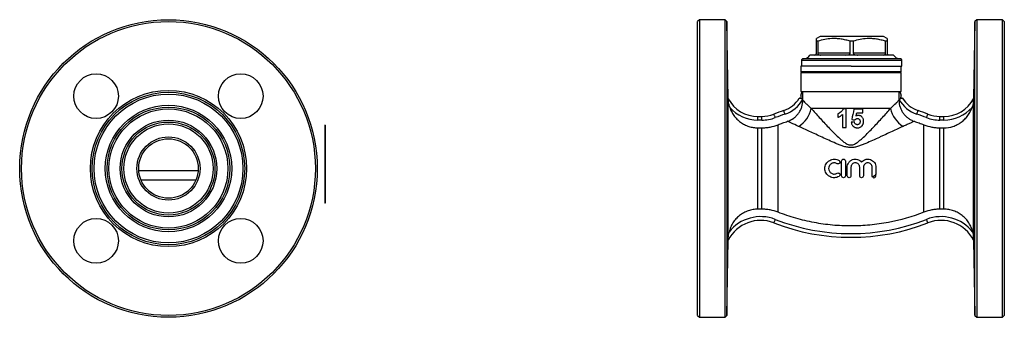
# Model space of a CAD drawing. Units: millimetres. Extents: x -47 to 581, y 1 to 314.
# Drawn here: x 316 to 581, y 234 to 314 of the extents above; entities that cross this region are included whole.
import ezdxf

# ---------------------------------------------------------------- set-up
doc = ezdxf.new("R2010")
doc.units = ezdxf.units.MM

msp = doc.modelspace()

# ---------------------------------------------------------------- linework, layer by layer
at = {"color": 7, "linetype": 'Continuous', "lineweight": 25}
for p, q in [((499.15, 313.51), (498.65, 313.01)), ((498.65, 234.01), (498.65, 313.01)), ((506.05, 313.51), (499.15, 313.51)), ((499.15, 313.51), (499.15, 233.51)), ((506.55, 313.02), (506.05, 313.51)), ((506.05, 273.51), (506.05, 313.51)), ((506.91, 292.37), (506.55, 313.02)), ((506.55, 313.02), (506.55, 234)), ((573.24, 313.02), (572.88, 292.37)), ((573.74, 313.51), (573.24, 313.02)), ((573.24, 273.51), (573.24, 313.02)), ((580.65, 313.51), (573.74, 313.51)), ((573.74, 313.51), (573.74, 233.51)), ((581.15, 313.01), (580.65, 313.51)), ((580.65, 273.51), (580.65, 313.51)), ((581.15, 313.01), (581.15, 273.51)), ((531.62, 309.01), (530.62, 308.44)), ((531.02, 307.71), (530.62, 307.71)), ((530.62, 304.51), (530.62, 307.71)), ((531.02, 307.71), (531.02, 304.51)), ((540.12, 309.01), (531.62, 309.01)), ((539.73, 304.51), (539.73, 307.71)), ((540.52, 307.71), (539.73, 307.71)), ((548.62, 309.01), (540.12, 309.01)), ((540.52, 307.71), (540.52, 304.51)), ((549.62, 308.44), (548.62, 309.01)), ((549.62, 307.71), (549.23, 307.71)), ((549.23, 304.51), (549.23, 307.71)), ((549.62, 307.71), (549.62, 304.51)), ((539.73, 304.51), (531.02, 304.51)), ((549.23, 304.51), (540.52, 304.51)), ((526.62, 302.51), (526.62, 301.01)), ((540.12, 303.01), (527.12, 303.01)), ((540.12, 304.01), (528.87, 304.01)), ((551.37, 304.01), (540.12, 304.01)), ((553.12, 303.01), (540.12, 303.01)), ((553.62, 301.01), (553.62, 302.51)), ((526.4, 301.01), (526.4, 299.51)), ((540.01, 301.01), (526.4, 301.01)), ((526.7, 299.51), (526.4, 299.21)), ((538.88, 299.51), (526.4, 299.51)), ((526.4, 299.21), (526.4, 294.24)), ((553.4, 299.21), (526.4, 299.21)), ((553.4, 299.51), (538.88, 299.51)), ((540.01, 301.01), (553.62, 301.01)), ((553.4, 299.21), (553.1, 299.51)), ((553.4, 299.51), (553.4, 301.01)), ((553.4, 294.24), (553.4, 299.21)), ((526.4, 294.24), (526.76, 294.15)), ((526.4, 294.24), (553.4, 294.24)), ((552.83, 294.11), (526.96, 294.11)), ((526.96, 293.86), (526.96, 294.11)), ((526.96, 292.08), (526.96, 293.86)), ((552.83, 294.11), (552.83, 293.86)), ((552.83, 293.86), (552.83, 292.08)), ((553.03, 294.15), (553.4, 294.24)), ((526.4, 293.19), (526.4, 292.32)), ((526.96, 291.86), (526.96, 292.08)), ((552.83, 292.08), (552.83, 291.86)), ((553.4, 292.32), (553.4, 293.19)), ((550.57, 289.64), (529.22, 289.64)), ((538.59, 289.51), (537.82, 289.51)), ((543.14, 289.45), (540.7, 289.45)), ((514.91, 286.51), (514.91, 287.51)), ((514.91, 287.51), (515.94, 287.51)), ((515.94, 286.51), (514.91, 286.51)), ((515.94, 286.51), (515.94, 287.51)), ((541.47, 288.49), (543.14, 288.49)), ((563.85, 286.51), (563.85, 287.51)), ((563.85, 287.51), (564.88, 287.51)), ((564.88, 286.51), (563.85, 286.51)), ((564.88, 286.51), (564.88, 287.51)), ((398.52, 285.15), (398.47, 285.15)), ((398.47, 285.15), (398.47, 284.65)), ((398.52, 284.65), (398.47, 284.65)), ((398.47, 284.65), (398.47, 264.65)), ((398.52, 285.15), (398.52, 284.65)), ((398.52, 284.65), (398.52, 264.65)), ((514.91, 262.58), (514.91, 284.44)), ((514.91, 284.44), (515.94, 284.44)), ((515.94, 262.58), (515.94, 284.44)), ((520.3, 261.76), (520.3, 285.26)), ((537.63, 284.51), (538.59, 284.51)), ((559.49, 261.76), (559.49, 285.26)), ((563.85, 262.58), (563.85, 284.44)), ((563.85, 284.44), (564.88, 284.44)), ((564.88, 262.58), (564.88, 284.44)), ((537.41, 271.52), (537.41, 275.52)), ((538.41, 275.52), (538.41, 271.52)), ((506.05, 233.51), (506.05, 273.51)), ((538.91, 271.52), (538.91, 273.85)), ((539.91, 273.85), (539.91, 271.52)), ((542.26, 271.52), (542.26, 273.85)), ((543.26, 273.85), (543.26, 271.52)), ((545.61, 271.52), (545.61, 273.85)), ((546.61, 273.85), (546.61, 271.95)), ((573.24, 234), (573.24, 273.51)), ((580.65, 233.51), (580.65, 273.51)), ((581.15, 273.51), (581.15, 234.01)), ((348.99, 270.51), (363.83, 270.51)), ((546.61, 271.52), (546.61, 271.95)), ((398.52, 264.65), (398.47, 264.65)), ((398.47, 264.65), (398.47, 264.15)), ((398.52, 264.15), (398.47, 264.15)), ((398.52, 264.65), (398.52, 264.15)), ((515.94, 262.58), (514.91, 262.58)), ((564.88, 262.58), (563.85, 262.58)), ((506.55, 234), (506.9, 254.21)), ((506.9, 254.21), (506.9, 254.21)), ((506.9, 254.21), (506.9, 254.21)), ((572.89, 254.21), (573.24, 234)), ((572.89, 254.21), (572.89, 254.21)), ((572.89, 254.21), (572.89, 254.21)), ((498.65, 234.01), (499.15, 233.51)), ((499.15, 233.51), (506.05, 233.51)), ((506.05, 233.51), (506.55, 234)), ((573.24, 234), (573.74, 233.51)), ((573.74, 233.51), (580.65, 233.51)), ((580.65, 233.51), (581.15, 234.01))]:
    msp.add_line(p, q, dxfattribs=at)
at = {"color": 8, "linetype": 'Continuous', "lineweight": 25}
for p, q in [((540.12, 302.51), (526.62, 302.51)), ((553.62, 302.51), (540.12, 302.51)), ((506.91, 254.67), (506.91, 292.37)), ((572.88, 254.67), (572.88, 292.37)), ((348.43, 272.99), (364.39, 272.99))]:
    msp.add_line(p, q, dxfattribs=at)
at = {"color": 7, "linetype": 'Continuous', "lineweight": 25, "flags": 128}
for points in [[(526.96, 292.08), (526.89, 292.12), (526.82, 292.15), (526.75, 292.19), (526.68, 292.23), (526.62, 292.27), (526.55, 292.3), (526.49, 292.34), (526.44, 292.37)], [(552.83, 292.08), (552.9, 292.12), (552.97, 292.15), (553.04, 292.19), (553.11, 292.23), (553.17, 292.27), (553.24, 292.3), (553.3, 292.34), (553.35, 292.37)], [(522.16, 288.13), (522.1, 288.32), (522.04, 288.49), (521.99, 288.66), (521.94, 288.8), (521.9, 288.92), (521.87, 289.01), (521.85, 289.06), (521.85, 289.08)], [(557.63, 288.13), (557.69, 288.32), (557.75, 288.49), (557.8, 288.66), (557.85, 288.8), (557.89, 288.92), (557.92, 289.01), (557.94, 289.06), (557.95, 289.08)], [(519.57, 287.19), (519.5, 287.38), (519.43, 287.55), (519.37, 287.71), (519.31, 287.85), (519.27, 287.97), (519.24, 288.06), (519.22, 288.11), (519.21, 288.13)], [(560.22, 287.19), (560.29, 287.38), (560.36, 287.55), (560.42, 287.71), (560.48, 287.85), (560.52, 287.97), (560.55, 288.06), (560.57, 288.11), (560.58, 288.13)], [(519.21, 258.9), (519.22, 258.92), (519.24, 258.97), (519.27, 259.06), (519.31, 259.17), (519.37, 259.31), (519.43, 259.47), (519.5, 259.65), (519.57, 259.83)], [(560.58, 258.9), (560.57, 258.92), (560.55, 258.97), (560.52, 259.06), (560.48, 259.17), (560.42, 259.31), (560.36, 259.47), (560.29, 259.65), (560.22, 259.83)]]:
    msp.add_lwpolyline(points, dxfattribs=at)
at = {"color": 7, "linetype": 'Continuous', "lineweight": 25}
for centre, radius in [((356.41, 273.51), 40), ((356.41, 273.51), 39.5), ((336.96, 292.96), 6), ((375.85, 292.96), 6), ((356.41, 273.51), 21), ((356.41, 273.51), 20.5), ((356.41, 273.51), 20), ((356.41, 273.51), 17), ((356.41, 273.51), 16.5), ((356.41, 273.51), 16), ((356.41, 273.51), 13), ((356.41, 273.51), 12.5), ((356.41, 273.51), 12), ((356.41, 273.51), 8.5), ((356.41, 273.51), 8), ((336.96, 254.07), 6), ((375.85, 254.07), 6)]:
    msp.add_circle(centre, radius, dxfattribs=at)
for centre, radius, start, end in [((527.12, 302.51), 0.5, 90, 180), ((527.14, 305.01), 2, 270, 330), ((553.1, 305.01), 2, 210, 270), ((553.12, 302.51), 0.5, 0, 90), ((527.09, 294.16), 0.329, 182.4149, 246.2234), ((552.7, 294.16), 0.329, 293.7766, 357.5851), ((514.91, 292.51), 8, 181, 181.7386), ((514.91, 296.61), 9.1, 208.5021, 270), ((519.42, 296.35), 7.66, 288.4615, 328.9177), ((519.42, 296.35), 8.66, 288.4615, 330.45), ((560.37, 296.35), 8.66, 209.55, 251.5385), ((560.37, 296.35), 7.66, 211.0823, 251.5385), ((564.88, 296.61), 9.1, 270, 331.4979), ((564.88, 292.51), 8, 358.2654, 359), ((514.91, 296.61), 10.1, 221.2177, 270), ((539.9, 235.01), 57, 108.4615, 111.28), ((521.85, 291.22), 7.54, 302.0889, 347.9112), ((557.94, 291.22), 7.54, 192.0888, 237.9111), ((539.9, 235.01), 57, 68.72, 71.5385), ((564.88, 296.61), 10.1, 270, 318.7823), ((515.94, 296.51), 9, 270, 291.28), ((515.94, 296.51), 10, 270, 291.28), ((539.9, 235.01), 56, 108.4615, 111.28), ((539.9, 235.01), 56, 68.72, 71.5385), ((563.85, 296.51), 10, 248.72, 270), ((563.85, 296.51), 9, 248.72, 270), ((546.11, 271.52), 0.5, 224.3263, 0), ((515.65, 249.76), 9.81, 68.72, 153.0119), ((515.65, 249.76), 10.81, 68.72, 141.9877), ((539.9, 312.01), 56, 248.72, 291.28), ((564.14, 249.76), 10.81, 38.0123, 111.28), ((564.14, 249.76), 9.81, 26.9881, 111.28), ((539.9, 312.01), 57, 248.72, 291.28)]:
    msp.add_arc(centre, radius, start, end, dxfattribs=at)
for points, knots in [([(530.62, 307.71), (530.62, 307.81), (530.62, 308.01), (530.62, 308.25), (530.62, 308.41), (530.62, 308.42), (530.62, 308.43)], [0, 0, 0, 0, 0.219441, 0.490674, 0.761842, 1, 1, 1, 1]), ([(539.73, 307.71), (539.33, 307.83), (538.52, 308.07), (537.27, 308.31), (536.01, 308.44), (534.53, 308.44), (532.85, 308.23), (531.63, 307.89), (531.02, 307.71)], [0, 0, 0, 0, 0.141678, 0.283317, 0.42826, 0.573187, 0.785204, 1, 1, 1, 1]), ([(549.23, 307.71), (548.83, 307.83), (548.02, 308.07), (546.77, 308.31), (545.51, 308.44), (544.03, 308.44), (542.35, 308.23), (541.13, 307.89), (540.52, 307.71)], [0, 0, 0, 0, 0.141678, 0.283317, 0.42826, 0.573187, 0.785204, 1, 1, 1, 1]), ([(549.62, 308.43), (549.62, 308.42), (549.62, 308.41), (549.62, 308.26), (549.62, 308.02), (549.62, 307.81), (549.62, 307.71)], [0, 0, 0, 0, 0.224161, 0.502322, 0.780556, 1, 1, 1, 1]), ([(530.12, 304.01), (530.21, 304.02), (530.32, 304.03), (530.48, 304.15), (530.56, 304.25), (530.61, 304.38), (530.62, 304.46), (530.62, 304.5), (530.62, 304.51)], [0, 0, 0, 0, 0.472104, 0.62735, 0.829048, 0.902941, 0.977539, 1, 1, 1, 1]), ([(531.02, 304.51), (531.02, 304.48), (531.02, 304.42), (531.05, 304.32), (531.13, 304.2), (531.33, 304.05), (531.53, 304.01), (531.69, 304.01), (531.71, 304.01)], [0, 0, 0, 0, 0.060607, 0.134756, 0.249663, 0.467097, 0.939517, 1, 1, 1, 1]), ([(538.54, 304.01), (538.76, 304.02), (539.05, 304.03), (539.41, 304.15), (539.59, 304.25), (539.7, 304.38), (539.73, 304.46), (539.73, 304.5), (539.73, 304.51)], [0, 0, 0, 0, 0.472104, 0.62735, 0.829048, 0.902941, 0.977539, 1, 1, 1, 1]), ([(540.52, 304.51), (540.52, 304.48), (540.53, 304.42), (540.59, 304.32), (540.73, 304.2), (541.08, 304.05), (541.43, 304.01), (541.68, 304.01), (541.71, 304.01)], [0, 0, 0, 0, 0.060606, 0.134756, 0.249663, 0.467097, 0.939517, 1, 1, 1, 1]), ([(548.54, 304.01), (548.67, 304.02), (548.85, 304.03), (549.06, 304.15), (549.16, 304.25), (549.21, 304.38), (549.23, 304.46), (549.23, 304.5), (549.23, 304.51)], [0, 0, 0, 0, 0.472103, 0.62735, 0.829048, 0.902941, 0.977539, 1, 1, 1, 1]), ([(549.62, 304.51), (549.62, 304.48), (549.63, 304.42), (549.66, 304.32), (549.72, 304.2), (549.88, 304.05), (550.02, 304.01), (550.11, 304.01), (550.12, 304.01)], [0, 0, 0, 0, 0.060606, 0.134756, 0.249663, 0.467097, 0.939517, 1, 1, 1, 1]), ([(506.75, 288.72), (506.74, 289), (506.74, 289.3), (506.73, 289.79), (506.72, 289.95), (506.72, 290.3), (506.72, 290.48), (506.71, 291.03), (506.7, 291.4), (506.69, 292.17), (506.69, 292.57), (506.68, 293.35), (506.67, 293.74), (506.67, 294.32), (506.67, 294.51), (506.67, 294.89), (506.66, 295.26), (506.66, 295.61), (506.66, 295.96), (506.66, 296.13), (506.66, 296.62), (506.66, 296.92), (506.66, 297.48), (506.66, 297.73), (506.66, 298.16), (506.66, 298.35), (506.66, 298.58), (506.67, 298.64), (506.67, 298.76), (506.67, 298.8), (506.67, 298.92), (506.68, 298.96), (506.69, 298.96), (506.69, 298.92), (506.7, 298.81), (506.7, 298.76), (506.71, 298.64), (506.71, 298.58), (506.72, 298.35), (506.72, 298.17), (506.74, 297.73), (506.74, 297.48), (506.76, 296.93), (506.76, 296.62), (506.77, 296.13), (506.78, 295.96), (506.78, 295.62), (506.79, 295.44), (506.8, 294.9), (506.8, 294.52), (506.82, 293.74), (506.82, 293.36), (506.83, 292.57), (506.84, 292.18), (506.85, 291.41), (506.85, 291.03), (506.86, 290.49), (506.86, 290.31), (506.86, 289.96), (506.86, 289.79), (506.87, 289.3), (506.87, 289), (506.87, 288.44), (506.87, 288.19), (506.86, 287.86), (506.86, 287.76), (506.86, 287.58), (506.86, 287.49), (506.85, 287.27), (506.85, 287.15), (506.84, 287), (506.83, 286.96), (506.82, 286.96), (506.82, 287), (506.81, 287.11), (506.8, 287.16), (506.8, 287.27), (506.79, 287.34), (506.78, 287.56), (506.78, 287.75), (506.76, 288.19), (506.76, 288.44), (506.75, 288.72)], [0, 0, 0, 0, 0.03125, 0.03125, 0.046875, 0.046875, 0.0625, 0.0625, 0.09375, 0.09375, 0.125, 0.125, 0.15625, 0.15625, 0.171875, 0.171875, 0.1875, 0.203125, 0.203125, 0.21875, 0.21875, 0.25, 0.25, 0.28125, 0.28125, 0.3125, 0.3125, 0.328125, 0.328125, 0.34375, 0.34375, 0.375, 0.375, 0.40625, 0.40625, 0.421875, 0.421875, 0.4375, 0.4375, 0.46875, 0.46875, 0.5, 0.5, 0.53125, 0.53125, 0.546875, 0.546875, 0.5625, 0.5625, 0.59375, 0.59375, 0.625, 0.625, 0.65625, 0.65625, 0.6875, 0.6875, 0.703125, 0.703125, 0.71875, 0.71875, 0.75, 0.75, 0.78125, 0.78125, 0.796875, 0.796875, 0.8125, 0.8125, 0.84375, 0.84375, 0.875, 0.875, 0.90625, 0.90625, 0.921875, 0.921875, 0.9375, 0.9375, 0.96875, 0.96875, 1, 1, 1, 1]), ([(573.04, 288.72), (573.03, 288.44), (573.03, 288.19), (573.02, 287.86), (573.01, 287.76), (573.01, 287.57), (573, 287.49), (572.99, 287.26), (572.99, 287.15), (572.97, 287), (572.97, 286.96), (572.96, 286.96), (572.95, 287), (572.94, 287.11), (572.94, 287.16), (572.94, 287.27), (572.93, 287.41), (572.93, 287.57), (572.93, 287.76), (572.93, 287.86), (572.92, 288.19), (572.92, 288.44), (572.92, 288.99), (572.92, 289.3), (572.93, 289.95), (572.93, 290.3), (572.94, 290.84), (572.94, 291.03), (572.94, 291.4), (572.94, 291.59), (572.95, 292.17), (572.96, 292.56), (572.97, 293.35), (572.97, 293.74), (572.98, 294.32), (572.99, 294.51), (572.99, 294.88), (573, 295.07), (573.01, 295.62), (573.01, 295.96), (573.03, 296.61), (573.03, 296.92), (573.05, 297.48), (573.05, 297.72), (573.06, 298.05), (573.07, 298.16), (573.07, 298.34), (573.07, 298.43), (573.08, 298.65), (573.09, 298.76), (573.1, 298.92), (573.1, 298.96), (573.11, 298.96), (573.12, 298.92), (573.12, 298.77), (573.12, 298.65), (573.13, 298.43), (573.13, 298.34), (573.13, 298.16), (573.13, 298.06), (573.13, 297.73), (573.13, 297.48), (573.13, 296.93), (573.13, 296.62), (573.13, 296.13), (573.13, 295.97), (573.13, 295.62), (573.13, 295.44), (573.12, 294.89), (573.12, 294.52), (573.12, 293.75), (573.11, 293.35), (573.1, 292.57), (573.1, 292.18), (573.09, 291.6), (573.09, 291.41), (573.08, 291.03), (573.08, 290.85), (573.07, 290.31), (573.07, 289.96), (573.05, 289.3), (573.05, 289), (573.04, 288.72)], [0, 0, 0, 0, 0.03125, 0.03125, 0.046875, 0.046875, 0.0625, 0.0625, 0.09375, 0.09375, 0.125, 0.125, 0.15625, 0.15625, 0.171875, 0.171875, 0.1875, 0.203125, 0.203125, 0.21875, 0.21875, 0.25, 0.25, 0.28125, 0.28125, 0.3125, 0.3125, 0.328125, 0.328125, 0.34375, 0.34375, 0.375, 0.375, 0.40625, 0.40625, 0.421875, 0.421875, 0.4375, 0.4375, 0.46875, 0.46875, 0.5, 0.5, 0.53125, 0.53125, 0.546875, 0.546875, 0.5625, 0.5625, 0.59375, 0.59375, 0.625, 0.625, 0.65625, 0.65625, 0.6875, 0.6875, 0.703125, 0.703125, 0.71875, 0.71875, 0.75, 0.75, 0.78125, 0.78125, 0.796875, 0.796875, 0.8125, 0.8125, 0.84375, 0.84375, 0.875, 0.875, 0.90625, 0.90625, 0.921875, 0.921875, 0.9375, 0.9375, 0.96875, 0.96875, 1, 1, 1, 1]), ([(552.83, 294.11), (552.9, 294.13), (552.95, 294.14), (553.01, 294.15), (553.03, 294.15), (553.03, 294.15)], [0, 0, 0, 0, 0.5, 0.5, 1, 1, 1, 1]), ([(507.31, 289.96), (507.24, 290.18), (507.18, 290.4), (507.08, 290.83), (507.04, 291.05), (506.97, 291.49), (506.95, 291.71), (506.93, 291.99), (506.92, 292.08), (506.92, 292.22), (506.91, 292.27), (506.91, 292.27)], [0, 0, 0, 0, 0.25, 0.25, 0.5, 0.5, 0.75, 0.75, 0.875, 0.875, 1, 1, 1, 1]), ([(522.87, 286.2), (523.47, 286.4), (524.02, 286.68), (524.77, 287.23), (525.01, 287.44), (525.44, 287.88), (525.64, 288.11), (526.01, 288.62), (526.17, 288.89), (526.45, 289.44), (526.57, 289.73), (526.76, 290.32), (526.83, 290.62), (526.93, 291.24), (526.96, 291.55), (526.96, 291.86)], [0, 0, 0, 0, 0.25, 0.25, 0.375, 0.375, 0.5, 0.5, 0.625, 0.625, 0.75, 0.75, 0.875, 0.875, 1, 1, 1, 1]), ([(526.44, 292.32), (526.37, 292.33), (526.31, 292.34), (526.2, 292.36), (526.15, 292.37), (526.03, 292.39), (525.98, 292.39), (525.98, 292.39)], [0, 0, 0, 0, 0.25, 0.25, 0.5, 0.5, 1, 1, 1, 1]), ([(526.4, 293.19), (526.4, 293.19), (526.4, 293.16), (526.41, 293.05), (526.42, 292.97), (526.43, 292.73), (526.43, 292.55), (526.44, 292.37)], [0, 0, 0, 0, 0.25, 0.25, 0.5, 0.5, 1, 1, 1, 1]), ([(526.96, 291.86), (526.98, 291.84), (527.02, 291.8), (527.11, 291.7), (527.17, 291.64), (527.37, 291.45), (527.53, 291.28), (527.92, 290.89), (528.15, 290.67), (528.65, 290.18), (528.92, 289.92), (529.22, 289.64)], [0, 0, 0, 0, 0.125, 0.125, 0.25, 0.25, 0.5, 0.5, 0.75, 0.75, 1, 1, 1, 1]), ([(550.57, 289.64), (551.17, 290.2), (551.67, 290.7), (552.16, 291.18), (552.25, 291.28), (552.42, 291.44), (552.49, 291.51), (552.68, 291.71), (552.78, 291.81), (552.83, 291.86)], [0, 0, 0, 0, 0.5, 0.5, 0.625, 0.625, 0.75, 0.75, 1, 1, 1, 1]), ([(552.83, 291.86), (552.83, 291.24), (552.93, 290.63), (553.22, 289.73), (553.34, 289.44), (553.61, 288.89), (553.78, 288.63), (554.14, 288.12), (554.34, 287.88), (554.78, 287.44), (555.01, 287.24), (555.51, 286.87), (555.78, 286.71), (556.33, 286.42), (556.62, 286.3), (556.92, 286.2)], [0, 0, 0, 0, 0.25, 0.25, 0.375, 0.375, 0.5, 0.5, 0.625, 0.625, 0.75, 0.75, 0.875, 0.875, 1, 1, 1, 1]), ([(553.35, 292.37), (553.36, 292.55), (553.37, 292.73), (553.37, 292.97), (553.38, 293.05), (553.39, 293.16), (553.39, 293.19), (553.39, 293.19)], [0, 0, 0, 0, 0.5, 0.5, 0.75, 0.75, 1, 1, 1, 1]), ([(553.81, 292.39), (553.81, 292.39), (553.8, 292.39), (553.76, 292.38), (553.72, 292.38), (553.64, 292.37), (553.59, 292.36), (553.48, 292.34), (553.42, 292.33), (553.35, 292.32)], [0, 0, 0, 0, 0.25, 0.25, 0.5, 0.5, 0.75, 0.75, 1, 1, 1, 1]), ([(572.88, 292.27), (572.88, 292.27), (572.87, 292.22), (572.87, 292.08), (572.86, 292), (572.84, 291.71), (572.82, 291.49), (572.76, 291.06), (572.71, 290.84), (572.61, 290.4), (572.55, 290.18), (572.48, 289.96)], [0, 0, 0, 0, 0.125, 0.125, 0.25, 0.25, 0.5, 0.5, 0.75, 0.75, 1, 1, 1, 1]), ([(507.31, 289.96), (507.44, 289.56), (507.6, 289.18), (507.89, 288.62), (508, 288.43), (508.21, 288.08), (508.33, 287.9), (508.7, 287.4), (508.97, 287.08), (509.56, 286.49), (509.88, 286.22), (510.56, 285.72), (510.92, 285.5), (511.67, 285.12), (512.05, 284.96), (512.84, 284.7), (513.25, 284.61), (514.08, 284.47), (514.5, 284.44), (514.91, 284.44)], [0, 0, 0, 0, 0.125, 0.125, 0.1875, 0.1875, 0.25, 0.25, 0.375, 0.375, 0.5, 0.5, 0.625, 0.625, 0.75, 0.75, 0.875, 0.875, 1, 1, 1, 1]), ([(529.22, 289.64), (529.88, 288.91), (530.61, 288.1), (532.18, 286.39), (533, 285.5), (534.27, 284.15), (534.71, 283.7), (535.6, 282.8), (536.05, 282.35), (536.76, 281.69), (537.01, 281.47), (537.51, 281.04), (537.76, 280.83), (538.3, 280.43), (538.59, 280.24), (539.05, 280.02), (539.21, 279.95), (539.54, 279.86), (539.72, 279.84), (540.06, 279.84), (540.23, 279.86), (540.57, 279.95), (540.73, 280.01), (541.04, 280.16), (541.18, 280.25), (541.47, 280.43), (541.61, 280.52), (542.01, 280.82), (542.27, 281.03), (542.77, 281.46), (543.01, 281.68), (543.73, 282.35), (544.2, 282.8), (545.1, 283.71), (545.54, 284.17), (546.83, 285.53), (547.64, 286.42), (549.18, 288.11), (549.91, 288.91), (550.57, 289.64)], [0, 0, 0, 0, 0.125, 0.125, 0.25, 0.25, 0.3125, 0.3125, 0.375, 0.375, 0.40625, 0.40625, 0.4375, 0.4375, 0.46875, 0.46875, 0.484375, 0.484375, 0.5, 0.5, 0.515625, 0.515625, 0.53125, 0.53125, 0.546875, 0.546875, 0.5625, 0.5625, 0.59375, 0.59375, 0.625, 0.625, 0.6875, 0.6875, 0.75, 0.75, 0.875, 0.875, 1, 1, 1, 1]), ([(537.82, 289.51), (537.79, 289.43), (537.75, 289.36), (537.68, 289.21), (537.63, 289.14), (537.49, 288.94), (537.37, 288.83), (537.12, 288.62), (536.98, 288.52), (536.78, 288.4), (536.7, 288.36), (536.56, 288.29), (536.48, 288.26), (536.41, 288.23)], [0, 0, 0, 0, 0.125, 0.125, 0.25, 0.25, 0.5, 0.5, 0.75, 0.75, 0.875, 0.875, 1, 1, 1, 1]), ([(538.59, 284.51), (538.59, 285.34), (538.59, 286.18), (538.59, 287.85), (538.59, 288.68), (538.59, 289.51)], [0, 0, 0, 0, 0.5, 0.5, 1, 1, 1, 1]), ([(543.14, 288.49), (543.14, 288.65), (543.14, 288.81), (543.14, 289.13), (543.14, 289.29), (543.14, 289.45)], [0, 0, 0, 0, 0.5, 0.5, 1, 1, 1, 1]), ([(564.88, 284.44), (565.72, 284.44), (566.54, 284.57), (567.74, 284.96), (568.13, 285.12), (568.88, 285.51), (569.24, 285.73), (569.91, 286.22), (570.23, 286.49), (570.82, 287.08), (571.09, 287.4), (571.58, 288.07), (571.8, 288.43), (572.18, 289.17), (572.35, 289.56), (572.48, 289.96)], [0, 0, 0, 0, 0.25, 0.25, 0.375, 0.375, 0.5, 0.5, 0.625, 0.625, 0.75, 0.75, 0.875, 0.875, 1, 1, 1, 1]), ([(525.85, 284.83), (525.09, 285.18), (524.43, 285.48), (523.78, 285.78), (523.66, 285.84), (523.44, 285.94), (523.34, 285.98), (523.08, 286.11), (522.95, 286.16), (522.87, 286.2)], [0, 0, 0, 0, 0.5, 0.5, 0.625, 0.625, 0.75, 0.75, 1, 1, 1, 1]), ([(536.41, 288.23), (536.41, 288.07), (536.41, 287.91), (536.41, 287.59), (536.41, 287.43), (536.41, 287.27)], [0, 0, 0, 0, 0.5, 0.5, 1, 1, 1, 1]), ([(536.41, 287.27), (536.52, 287.31), (536.63, 287.36), (536.85, 287.47), (536.96, 287.53), (537.16, 287.67), (537.26, 287.74), (537.45, 287.9), (537.54, 287.98), (537.63, 288.07)], [0, 0, 0, 0, 0.25, 0.25, 0.5, 0.5, 0.75, 0.75, 1, 1, 1, 1]), ([(537.63, 288.07), (537.63, 287.48), (537.63, 286.89), (537.63, 285.7), (537.63, 285.1), (537.63, 284.51)], [0, 0, 0, 0, 0.5, 0.5, 1, 1, 1, 1]), ([(540, 285.94), (540.01, 285.84), (540.03, 285.74), (540.08, 285.55), (540.11, 285.45), (540.2, 285.27), (540.25, 285.18), (540.37, 285.01), (540.43, 284.93), (540.66, 284.72), (540.83, 284.61), (541.13, 284.51), (541.23, 284.49), (541.43, 284.45), (541.53, 284.45), (541.63, 284.45)], [0, 0, 0, 0, 0.125, 0.125, 0.25, 0.25, 0.375, 0.375, 0.5, 0.5, 0.75, 0.75, 0.875, 0.875, 1, 1, 1, 1]), ([(541.59, 285.28), (541.54, 285.28), (541.5, 285.29), (541.4, 285.31), (541.35, 285.32), (541.22, 285.38), (541.14, 285.44), (541, 285.59), (540.94, 285.67), (540.87, 285.85), (540.85, 285.95), (540.83, 286.05)], [0, 0, 0, 0, 0.125, 0.125, 0.25, 0.25, 0.5, 0.5, 0.75, 0.75, 1, 1, 1, 1]), ([(540.97, 286.56), (541.01, 286.62), (541.06, 286.67), (541.16, 286.76), (541.21, 286.8), (541.33, 286.87), (541.4, 286.9), (541.53, 286.94), (541.6, 286.95), (541.67, 286.95)], [0, 0, 0, 0, 0.25, 0.25, 0.5, 0.5, 0.75, 0.75, 1, 1, 1, 1]), ([(541.89, 287.78), (541.84, 287.78), (541.79, 287.78), (541.68, 287.76), (541.63, 287.75), (541.52, 287.72), (541.47, 287.7), (541.37, 287.65), (541.32, 287.62), (541.28, 287.59)], [0, 0, 0, 0, 0.25, 0.25, 0.5, 0.5, 0.75, 0.75, 1, 1, 1, 1]), ([(542.37, 286.14), (542.37, 286.09), (542.37, 286.03), (542.35, 285.92), (542.34, 285.87), (542.3, 285.72), (542.25, 285.61), (542.11, 285.45), (542.02, 285.39), (541.87, 285.32), (541.81, 285.31), (541.71, 285.29), (541.65, 285.28), (541.59, 285.28)], [0, 0, 0, 0, 0.125, 0.125, 0.25, 0.25, 0.5, 0.5, 0.75, 0.75, 0.875, 0.875, 1, 1, 1, 1]), ([(541.67, 286.95), (541.77, 286.95), (541.87, 286.93), (542.05, 286.85), (542.14, 286.79), (542.27, 286.64), (542.31, 286.54), (542.36, 286.35), (542.37, 286.24), (542.37, 286.14)], [0, 0, 0, 0, 0.25, 0.25, 0.5, 0.5, 0.75, 0.75, 1, 1, 1, 1]), ([(543.33, 286.16), (543.33, 286.26), (543.32, 286.36), (543.3, 286.56), (543.28, 286.66), (543.22, 286.85), (543.18, 286.95), (543.08, 287.12), (543.02, 287.21), (542.82, 287.44), (542.66, 287.57), (542.39, 287.7), (542.29, 287.73), (542.1, 287.77), (542, 287.78), (541.89, 287.78)], [0, 0, 0, 0, 0.125, 0.125, 0.25, 0.25, 0.375, 0.375, 0.5, 0.5, 0.75, 0.75, 0.875, 0.875, 1, 1, 1, 1]), ([(542.98, 285.09), (543.03, 285.17), (543.08, 285.25), (543.17, 285.41), (543.21, 285.5), (543.27, 285.68), (543.29, 285.78), (543.32, 285.97), (543.33, 286.06), (543.33, 286.16)], [0, 0, 0, 0, 0.25, 0.25, 0.5, 0.5, 0.75, 0.75, 1, 1, 1, 1]), ([(556.92, 286.2), (556.84, 286.16), (556.71, 286.1), (556.36, 285.94), (556.14, 285.84), (555.76, 285.66), (555.62, 285.6), (555.32, 285.46), (555.16, 285.39), (554.67, 285.17), (554.32, 285.01), (553.94, 284.83)], [0, 0, 0, 0, 0.25, 0.25, 0.5, 0.5, 0.625, 0.625, 0.75, 0.75, 1, 1, 1, 1]), ([(515.94, 284.44), (516.31, 284.44), (516.69, 284.46), (517.43, 284.53), (517.8, 284.58), (518.9, 284.79), (519.61, 285), (520.3, 285.26)], [0, 0, 0, 0, 0.25, 0.25, 0.5, 0.5, 1, 1, 1, 1]), ([(553.94, 284.83), (553.04, 284.43), (552.04, 283.97), (550.42, 283.22), (549.87, 282.96), (549.01, 282.56), (548.72, 282.43), (548.14, 282.16), (547.84, 282.02), (546.95, 281.61), (546.35, 281.33), (545.13, 280.78), (544.51, 280.51), (543.57, 280.11), (543.25, 279.98), (542.6, 279.73), (542.27, 279.61), (541.6, 279.4), (541.26, 279.3), (540.74, 279.2), (540.56, 279.17), (540.21, 279.14), (540.02, 279.13), (539.49, 279.14), (539.13, 279.18), (538.44, 279.32), (538.1, 279.42), (537.43, 279.64), (537.11, 279.76), (536.46, 280.01), (536.14, 280.14), (535.2, 280.54), (534.58, 280.82), (533.37, 281.36), (532.76, 281.64), (531, 282.46), (529.87, 282.98), (528.28, 283.72), (527.77, 283.96), (526.78, 284.41), (526.3, 284.63), (525.85, 284.83)], [0, 0, 0, 0, 0.125, 0.125, 0.1875, 0.1875, 0.21875, 0.21875, 0.25, 0.25, 0.3125, 0.3125, 0.375, 0.375, 0.40625, 0.40625, 0.4375, 0.4375, 0.46875, 0.46875, 0.484375, 0.484375, 0.5, 0.5, 0.53125, 0.53125, 0.5625, 0.5625, 0.59375, 0.59375, 0.625, 0.625, 0.6875, 0.6875, 0.75, 0.75, 0.875, 0.875, 0.9375, 0.9375, 1, 1, 1, 1]), ([(541.63, 284.45), (541.7, 284.45), (541.77, 284.45), (541.89, 284.46), (541.96, 284.47), (542.15, 284.51), (542.27, 284.55), (542.5, 284.66), (542.61, 284.73), (542.76, 284.85), (542.81, 284.9), (542.9, 284.99), (542.94, 285.04), (542.98, 285.09)], [0, 0, 0, 0, 0.125, 0.125, 0.25, 0.25, 0.5, 0.5, 0.75, 0.75, 0.875, 0.875, 1, 1, 1, 1]), ([(559.49, 285.26), (560.19, 284.99), (560.9, 284.79), (562, 284.58), (562.37, 284.53), (563.11, 284.46), (563.48, 284.44), (563.85, 284.44)], [0, 0, 0, 0, 0.5, 0.5, 0.75, 0.75, 1, 1, 1, 1]), ([(536.71, 271.39), (536.52, 271.27), (536.32, 271.18), (535.9, 271.06), (535.68, 271.03), (535.24, 271.02), (535.02, 271.04), (534.59, 271.15), (534.38, 271.23), (534, 271.45), (533.82, 271.58), (533.5, 271.89), (533.37, 272.06), (533.14, 272.44), (533.05, 272.65), (532.94, 273.08), (532.91, 273.3), (532.91, 273.74), (532.94, 273.96), (533.05, 274.39), (533.14, 274.59), (533.36, 274.97), (533.5, 275.15), (533.82, 275.46), (534, 275.59), (534.38, 275.81), (534.59, 275.89), (535.02, 276), (535.23, 276.02), (535.68, 276.02), (535.9, 275.98), (536.32, 275.86), (536.52, 275.77), (536.71, 275.65)], [0, 0, 0, 0, 0.0625, 0.0625, 0.125, 0.125, 0.1875, 0.1875, 0.25, 0.25, 0.3125, 0.3125, 0.375, 0.375, 0.4375, 0.4375, 0.5, 0.5, 0.5625, 0.5625, 0.625, 0.625, 0.6875, 0.6875, 0.75, 0.75, 0.8125, 0.8125, 0.875, 0.875, 0.9375, 0.9375, 1, 1, 1, 1]), ([(536.71, 275.65), (536.82, 275.59), (536.91, 275.47), (536.97, 275.22), (536.95, 275.08), (536.81, 274.86), (536.7, 274.77), (536.44, 274.71), (536.3, 274.73), (536.19, 274.8)], [0, 0, 0, 0, 0.25, 0.25, 0.5, 0.5, 0.75, 0.75, 1, 1, 1, 1]), ([(537.41, 275.52), (537.41, 275.65), (537.46, 275.78), (537.65, 275.97), (537.78, 276.02), (538.04, 276.02), (538.17, 275.97), (538.36, 275.78), (538.41, 275.65), (538.41, 275.52)], [0, 0, 0, 0, 0.25, 0.25, 0.5, 0.5, 0.75, 0.75, 1, 1, 1, 1]), ([(538.91, 273.85), (538.91, 274.07), (538.94, 274.29), (539.08, 274.71), (539.18, 274.91), (539.37, 275.19), (539.44, 275.27), (539.59, 275.43), (539.68, 275.51), (539.85, 275.64), (539.95, 275.7), (540.14, 275.81), (540.24, 275.85), (540.55, 275.97), (540.77, 276.01), (541.22, 276.03), (541.44, 276), (541.87, 275.89), (542.08, 275.79), (542.45, 275.55), (542.62, 275.41), (542.76, 275.23)], [0, 0, 0, 0, 0.125, 0.125, 0.25, 0.25, 0.3125, 0.3125, 0.375, 0.375, 0.4375, 0.4375, 0.5, 0.5, 0.625, 0.625, 0.75, 0.75, 0.875, 0.875, 1, 1, 1, 1]), ([(542.76, 275.23), (542.9, 275.4), (543.07, 275.55), (543.44, 275.79), (543.64, 275.88), (543.96, 275.97), (544.07, 275.99), (544.29, 276.02), (544.4, 276.02), (544.73, 276.01), (544.95, 275.97), (545.37, 275.82), (545.57, 275.71), (545.92, 275.44), (546.08, 275.28), (546.34, 274.92), (546.44, 274.72), (546.57, 274.29), (546.61, 274.07), (546.61, 273.85)], [0, 0, 0, 0, 0.125, 0.125, 0.25, 0.25, 0.3125, 0.3125, 0.375, 0.375, 0.5, 0.5, 0.625, 0.625, 0.75, 0.75, 0.875, 0.875, 1, 1, 1, 1]), ([(536.19, 274.8), (536.08, 274.87), (535.96, 274.92), (535.7, 275), (535.57, 275.02), (535.31, 275.02), (535.17, 275.01), (534.92, 274.94), (534.79, 274.89), (534.56, 274.76), (534.46, 274.69), (534.27, 274.5), (534.18, 274.39), (533.98, 274.05), (533.91, 273.79), (533.91, 273.26), (533.98, 272.99), (534.18, 272.65), (534.26, 272.54), (534.45, 272.36), (534.56, 272.28), (534.79, 272.15), (534.92, 272.1), (535.17, 272.03), (535.3, 272.02), (535.57, 272.02), (535.7, 272.04), (535.95, 272.12), (536.08, 272.17), (536.19, 272.24)], [0, 0, 0, 0, 0.0625, 0.0625, 0.125, 0.125, 0.1875, 0.1875, 0.25, 0.25, 0.3125, 0.3125, 0.375, 0.375, 0.5, 0.5, 0.625, 0.625, 0.6875, 0.6875, 0.75, 0.75, 0.8125, 0.8125, 0.875, 0.875, 0.9375, 0.9375, 1, 1, 1, 1]), ([(542.26, 273.85), (542.26, 274), (542.23, 274.15), (542.11, 274.44), (542.02, 274.57), (541.81, 274.78), (541.68, 274.87), (541.39, 274.99), (541.24, 275.02), (540.93, 275.02), (540.78, 274.99), (540.49, 274.87), (540.36, 274.79), (540.15, 274.57), (540.06, 274.44), (539.94, 274.15), (539.91, 274), (539.91, 273.85)], [0, 0, 0, 0, 0.125, 0.125, 0.25, 0.25, 0.375, 0.375, 0.5, 0.5, 0.625, 0.625, 0.75, 0.75, 0.875, 0.875, 1, 1, 1, 1]), ([(545.61, 273.85), (545.61, 274), (545.58, 274.15), (545.46, 274.44), (545.37, 274.57), (545.15, 274.79), (545.02, 274.87), (544.74, 274.99), (544.58, 275.02), (544.28, 275.02), (544.12, 274.99), (543.84, 274.87), (543.71, 274.79), (543.49, 274.57), (543.41, 274.44), (543.29, 274.15), (543.26, 274), (543.26, 273.85)], [0, 0, 0, 0, 0.125, 0.125, 0.25, 0.25, 0.375, 0.375, 0.5, 0.5, 0.625, 0.625, 0.75, 0.75, 0.875, 0.875, 1, 1, 1, 1]), ([(536.19, 272.24), (536.3, 272.31), (536.44, 272.33), (536.7, 272.27), (536.81, 272.18), (536.95, 271.96), (536.97, 271.82), (536.9, 271.57), (536.82, 271.45), (536.71, 271.39)], [0, 0, 0, 0, 0.25, 0.25, 0.5, 0.5, 0.75, 0.75, 1, 1, 1, 1]), ([(538.41, 271.52), (538.41, 271.39), (538.36, 271.26), (538.17, 271.08), (538.04, 271.02), (537.78, 271.02), (537.65, 271.07), (537.46, 271.26), (537.41, 271.39), (537.41, 271.52)], [0, 0, 0, 0, 0.25, 0.25, 0.5, 0.5, 0.75, 0.75, 1, 1, 1, 1]), ([(539.91, 271.52), (539.91, 271.39), (539.86, 271.26), (539.67, 271.07), (539.54, 271.02), (539.28, 271.02), (539.15, 271.07), (538.96, 271.26), (538.91, 271.39), (538.91, 271.52)], [0, 0, 0, 0, 0.25, 0.25, 0.5, 0.5, 0.75, 0.75, 1, 1, 1, 1]), ([(543.26, 271.52), (543.26, 271.39), (543.21, 271.26), (543.02, 271.07), (542.89, 271.02), (542.63, 271.02), (542.5, 271.07), (542.31, 271.26), (542.26, 271.39), (542.26, 271.52)], [0, 0, 0, 0, 0.25, 0.25, 0.5, 0.5, 0.75, 0.75, 1, 1, 1, 1]), ([(546.61, 271.95), (546.48, 271.8), (546.35, 271.66), (546.06, 271.4), (545.91, 271.28), (545.75, 271.17)], [0, 0, 0, 0, 0.5, 0.5, 1, 1, 1, 1]), ([(514.91, 262.58), (514.46, 262.58), (514.02, 262.55), (513.36, 262.44), (513.15, 262.39), (512.71, 262.28), (512.5, 262.21), (511.86, 261.99), (511.46, 261.81), (510.87, 261.49), (510.68, 261.37), (510.31, 261.13), (510.13, 260.99), (509.6, 260.57), (509.28, 260.27), (508.68, 259.61), (508.41, 259.25), (507.93, 258.5), (507.72, 258.1), (507.37, 257.27), (507.23, 256.85), (507.13, 256.41)], [0, 0, 0, 0, 0.125, 0.125, 0.1875, 0.1875, 0.25, 0.25, 0.375, 0.375, 0.4375, 0.4375, 0.5, 0.5, 0.625, 0.625, 0.75, 0.75, 0.875, 0.875, 1, 1, 1, 1]), ([(520.3, 261.76), (519.6, 262.03), (518.89, 262.24), (517.79, 262.45), (517.42, 262.5), (516.68, 262.57), (516.31, 262.58), (515.94, 262.58)], [0, 0, 0, 0, 0.5, 0.5, 0.75, 0.75, 1, 1, 1, 1]), ([(563.85, 262.58), (563.48, 262.58), (563.1, 262.57), (562.36, 262.5), (561.99, 262.44), (560.89, 262.24), (560.18, 262.03), (559.49, 261.76)], [0, 0, 0, 0, 0.25, 0.25, 0.5, 0.5, 1, 1, 1, 1]), ([(572.66, 256.41), (572.56, 256.85), (572.42, 257.28), (572.07, 258.1), (571.86, 258.5), (571.38, 259.25), (571.11, 259.61), (570.51, 260.27), (570.19, 260.58), (569.49, 261.13), (569.12, 261.38), (568.33, 261.81), (567.92, 261.99), (567.09, 262.28), (566.65, 262.4), (565.77, 262.55), (565.32, 262.58), (564.88, 262.58)], [0, 0, 0, 0, 0.125, 0.125, 0.25, 0.25, 0.375, 0.375, 0.5, 0.5, 0.625, 0.625, 0.75, 0.75, 0.875, 0.875, 1, 1, 1, 1]), ([(506.66, 249.82), (506.66, 250.11), (506.66, 250.41), (506.66, 250.9), (506.66, 251.06), (506.66, 251.41), (506.66, 251.59), (506.67, 252.14), (506.67, 252.51), (506.67, 253.28), (506.68, 253.68), (506.69, 254.46), (506.69, 254.85), (506.7, 255.43), (506.7, 255.62), (506.71, 256), (506.71, 256.37), (506.72, 256.72), (506.72, 257.07), (506.73, 257.24), (506.74, 257.73), (506.74, 258.03), (506.76, 258.58), (506.76, 258.84), (506.78, 259.27), (506.78, 259.46), (506.79, 259.68), (506.8, 259.75), (506.8, 259.87), (506.81, 259.91), (506.82, 260.03), (506.82, 260.07), (506.83, 260.07), (506.84, 260.03), (506.85, 259.91), (506.85, 259.87), (506.85, 259.75), (506.85, 259.69), (506.86, 259.46), (506.86, 259.28), (506.87, 258.84), (506.87, 258.59), (506.87, 258.03), (506.87, 257.73), (506.86, 257.24), (506.86, 257.07), (506.86, 256.72), (506.86, 256.55), (506.85, 256.01), (506.85, 255.63), (506.84, 254.85), (506.83, 254.46), (506.82, 253.68), (506.82, 253.28), (506.8, 252.51), (506.8, 252.14), (506.79, 251.6), (506.78, 251.42), (506.78, 251.07), (506.77, 250.9), (506.76, 250.41), (506.76, 250.11), (506.74, 249.55), (506.74, 249.3), (506.73, 248.97), (506.72, 248.87), (506.72, 248.69), (506.72, 248.6), (506.71, 248.37), (506.7, 248.26), (506.69, 248.11), (506.69, 248.07), (506.68, 248.07), (506.67, 248.1), (506.67, 248.22), (506.67, 248.27), (506.67, 248.38), (506.66, 248.45), (506.66, 248.67), (506.66, 248.86), (506.66, 249.29), (506.66, 249.54), (506.66, 249.82)], [0, 0, 0, 0, 0.03125, 0.03125, 0.046875, 0.046875, 0.0625, 0.0625, 0.09375, 0.09375, 0.125, 0.125, 0.15625, 0.15625, 0.171875, 0.171875, 0.1875, 0.203125, 0.203125, 0.21875, 0.21875, 0.25, 0.25, 0.28125, 0.28125, 0.3125, 0.3125, 0.328125, 0.328125, 0.34375, 0.34375, 0.375, 0.375, 0.40625, 0.40625, 0.421875, 0.421875, 0.4375, 0.4375, 0.46875, 0.46875, 0.5, 0.5, 0.53125, 0.53125, 0.546875, 0.546875, 0.5625, 0.5625, 0.59375, 0.59375, 0.625, 0.625, 0.65625, 0.65625, 0.6875, 0.6875, 0.703125, 0.703125, 0.71875, 0.71875, 0.75, 0.75, 0.78125, 0.78125, 0.796875, 0.796875, 0.8125, 0.8125, 0.84375, 0.84375, 0.875, 0.875, 0.90625, 0.90625, 0.921875, 0.921875, 0.9375, 0.9375, 0.96875, 0.96875, 1, 1, 1, 1]), ([(559.49, 261.76), (556.41, 260.55), (553.24, 259.64), (549.16, 258.86), (548.34, 258.72), (546.69, 258.49), (545.86, 258.39), (543.36, 258.15), (541.69, 258.07), (539.81, 258.06), (539.6, 258.06), (539.17, 258.07), (538.54, 258.08), (537.91, 258.1), (536.65, 258.15), (535.81, 258.21), (533.3, 258.44), (531.64, 258.67), (528.35, 259.29), (526.71, 259.68), (524.27, 260.37), (523.46, 260.63), (521.87, 261.17), (521.08, 261.46), (520.3, 261.76)], [0, 0, 0, 0, 0.25, 0.25, 0.3125, 0.3125, 0.375, 0.375, 0.5, 0.5, 0.515625, 0.515625, 0.53125, 0.5625, 0.5625, 0.625, 0.625, 0.75, 0.75, 0.875, 0.875, 0.9375, 0.9375, 1, 1, 1, 1]), ([(573.13, 249.82), (573.13, 249.54), (573.13, 249.3), (573.13, 248.97), (573.13, 248.87), (573.13, 248.68), (573.13, 248.6), (573.12, 248.37), (573.12, 248.26), (573.12, 248.11), (573.11, 248.07), (573.1, 248.07), (573.1, 248.11), (573.09, 248.22), (573.09, 248.27), (573.08, 248.38), (573.08, 248.51), (573.07, 248.68), (573.07, 248.87), (573.06, 248.97), (573.05, 249.3), (573.05, 249.55), (573.03, 250.1), (573.03, 250.41), (573.01, 251.06), (573.01, 251.4), (573, 251.95), (572.99, 252.14), (572.99, 252.51), (572.98, 252.7), (572.97, 253.28), (572.97, 253.67), (572.96, 254.46), (572.95, 254.85), (572.94, 255.43), (572.94, 255.62), (572.94, 255.99), (572.94, 256.18), (572.93, 256.73), (572.93, 257.07), (572.92, 257.72), (572.92, 258.03), (572.92, 258.59), (572.92, 258.83), (572.93, 259.16), (572.93, 259.27), (572.93, 259.45), (572.93, 259.53), (572.94, 259.76), (572.94, 259.87), (572.95, 260.03), (572.96, 260.07), (572.97, 260.07), (572.97, 260.03), (572.99, 259.88), (572.99, 259.76), (573, 259.54), (573.01, 259.45), (573.01, 259.27), (573.02, 259.17), (573.03, 258.84), (573.03, 258.59), (573.05, 258.03), (573.05, 257.73), (573.06, 257.24), (573.07, 257.08), (573.07, 256.73), (573.07, 256.55), (573.08, 256), (573.09, 255.63), (573.1, 254.86), (573.1, 254.46), (573.11, 253.68), (573.12, 253.29), (573.12, 252.71), (573.12, 252.52), (573.12, 252.14), (573.13, 251.96), (573.13, 251.42), (573.13, 251.07), (573.13, 250.41), (573.13, 250.11), (573.13, 249.82)], [0, 0, 0, 0, 0.03125, 0.03125, 0.046875, 0.046875, 0.0625, 0.0625, 0.09375, 0.09375, 0.125, 0.125, 0.15625, 0.15625, 0.171875, 0.171875, 0.1875, 0.203125, 0.203125, 0.21875, 0.21875, 0.25, 0.25, 0.28125, 0.28125, 0.3125, 0.3125, 0.328125, 0.328125, 0.34375, 0.34375, 0.375, 0.375, 0.40625, 0.40625, 0.421875, 0.421875, 0.4375, 0.4375, 0.46875, 0.46875, 0.5, 0.5, 0.53125, 0.53125, 0.546875, 0.546875, 0.5625, 0.5625, 0.59375, 0.59375, 0.625, 0.625, 0.65625, 0.65625, 0.6875, 0.6875, 0.703125, 0.703125, 0.71875, 0.71875, 0.75, 0.75, 0.78125, 0.78125, 0.796875, 0.796875, 0.8125, 0.8125, 0.84375, 0.84375, 0.875, 0.875, 0.90625, 0.90625, 0.921875, 0.921875, 0.9375, 0.9375, 0.96875, 0.96875, 1, 1, 1, 1]), ([(506.9, 254.21), (506.9, 254.21), (506.91, 254.28), (506.91, 254.45), (506.91, 254.56), (506.91, 254.67)], [0, 0, 0, 0, 0.5, 0.5, 1, 1, 1, 1]), ([(506.91, 254.67), (506.91, 254.8), (506.92, 254.94), (506.94, 255.23), (506.95, 255.37), (507.01, 255.82), (507.06, 256.12), (507.13, 256.41)], [0, 0, 0, 0, 0.25, 0.25, 0.5, 0.5, 1, 1, 1, 1]), ([(572.66, 256.41), (572.73, 256.12), (572.78, 255.82), (572.84, 255.38), (572.85, 255.23), (572.87, 254.94), (572.88, 254.8), (572.88, 254.67)], [0, 0, 0, 0, 0.5, 0.5, 0.75, 0.75, 1, 1, 1, 1]), ([(572.88, 254.67), (572.88, 254.56), (572.88, 254.45), (572.88, 254.32), (572.88, 254.28), (572.89, 254.23), (572.89, 254.21), (572.89, 254.21)], [0, 0, 0, 0, 0.5, 0.5, 0.75, 0.75, 1, 1, 1, 1])]:
    msp.add_open_spline(points, degree=3, knots=knots, dxfattribs=at)
for points in [[(526.4, 293.19), (526.54, 293.5), (526.66, 293.83), (526.76, 294.15)], [(526.76, 294.15), (526.76, 294.15), (526.83, 294.14), (526.96, 294.11)], [(526.76, 294.15), (526.76, 294.15), (526.76, 294.15), (526.76, 294.15)], [(553.03, 294.15), (553.13, 293.83), (553.25, 293.51), (553.39, 293.19)], [(553.03, 294.15), (553.03, 294.15), (553.03, 294.15), (553.03, 294.15)], [(526.44, 292.37), (526.44, 292.35), (526.44, 292.34), (526.44, 292.32)], [(553.35, 292.32), (553.35, 292.34), (553.35, 292.35), (553.35, 292.37)], [(540.7, 289.45), (540.51, 288.53), (540.32, 287.6), (540.13, 286.68)], [(520.3, 285.26), (520.72, 285.43), (521.58, 285.75), (522.44, 286.05), (522.87, 286.2)], [(540.83, 286.05), (540.55, 286.02), (540.28, 285.98), (540, 285.94)], [(540.13, 286.68), (540.41, 286.64), (540.69, 286.6), (540.97, 286.56)], [(541.28, 287.59), (541.34, 287.89), (541.41, 288.19), (541.47, 288.49)], [(556.92, 286.2), (557.35, 286.05), (558.21, 285.75), (559.07, 285.43), (559.49, 285.26)], [(545.75, 271.17), (545.66, 271.26), (545.61, 271.39), (545.61, 271.52)]]:
    msp.add_open_spline(points, degree=3, dxfattribs=at)

doc.saveas('drawing.dxf')
